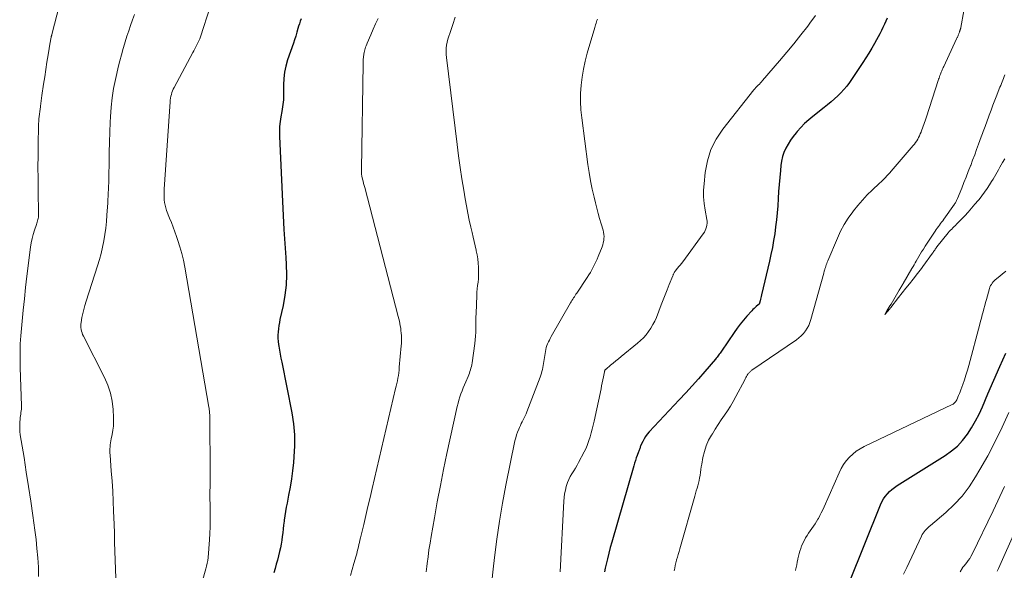
# Model space of a CAD drawing. Units: feet. Extents: x 1935000 to 1940022, y 545000 to 550000.
# Drawn here: x 1936323 to 1936512, y 545580 to 545686 of the extents above; entities that cross this region are included whole.
import ezdxf

# ---------------------------------------------------------------- set-up
doc = ezdxf.new("R2010")
doc.units = ezdxf.units.FT
doc.header["$LTSCALE"] = 100
doc.header["$MEASUREMENT"] = 0
doc.layers.add('CONTOUR INDEX', color=32, linetype='Continuous', lineweight=25)
doc.layers.add('CONTOUR INTERMEDIATE', color=40, linetype='Continuous', lineweight=15)

msp = doc.modelspace()

# ---------------------------------------------------------------- linework, layer by layer
at = {"layer": 'CONTOUR INDEX', "flags": 128}
for points, elevation in [([(1936377.33, 545685.74), (1936377.15, 545685.27), (1936377, 545684.8), (1936376.86, 545684.33), (1936376.73, 545683.86), (1936376.53, 545683.14), (1936376.31, 545682.43), (1936376.09, 545681.73), (1936375.85, 545681.03), (1936374.74, 545677.84), (1936374.4, 545676.67), (1936374.14, 545675.49), (1936374.01, 545674.28), (1936373.95, 545673.07), (1936373.97, 545671.51), (1936373.97, 545671.06), (1936373.95, 545670.62), (1936373.92, 545670.17), (1936373.87, 545669.73), (1936373.82, 545669.28), (1936373.76, 545668.84), (1936373.68, 545668.4), (1936373.61, 545667.96), (1936373.42, 545666.95), (1936373.28, 545666.01), (1936373.18, 545665.06), (1936373.15, 545664.11), (1936373.16, 545663.15), (1936373.76, 545650.66), (1936373.9, 545647.98), (1936374.04, 545645.3), (1936374.2, 545642.62), (1936374.37, 545639.95), (1936374.46, 545638.55), (1936374.5, 545636.58), (1936374.44, 545634.62), (1936374.2, 545632.67), (1936373.86, 545630.73), (1936373.27, 545628.05), (1936373.15, 545627.45), (1936373.05, 545626.85), (1936372.97, 545626.25), (1936372.9, 545625.65), (1936372.87, 545625.04), (1936372.87, 545624.43), (1936372.92, 545623.83), (1936372.99, 545623.23), (1936373.05, 545622.89), (1936373.18, 545622.11), (1936373.32, 545621.34), (1936373.46, 545620.57), (1936373.61, 545619.81), (1936375.53, 545610.11), (1936375.85, 545608), (1936376.05, 545605.9), (1936376.07, 545603.78), (1936375.96, 545601.65), (1936375.86, 545600.56), (1936375.69, 545598.98), (1936375.48, 545597.41), (1936375.22, 545595.84), (1936374.92, 545594.28), (1936374.62, 545592.8), (1936374.46, 545591.98), (1936374.31, 545591.15), (1936374.19, 545590.33), (1936374.08, 545589.49), (1936374.05, 545589.29), (1936373.97, 545588.56), (1936373.88, 545587.83), (1936373.8, 545587.1), (1936373.72, 545586.36), (1936373.62, 545585.64), (1936373.5, 545584.91), (1936373.36, 545584.19), (1936373.19, 545583.47), (1936372.78, 545581.85), (1936372.56, 545581.03), (1936372.33, 545580.21), (1936372.08, 545579.4)], 940), ([(1936489.87, 545685.87), (1936489.63, 545685.3), (1936489.38, 545684.73), (1936489.12, 545684.18), (1936489.07, 545684.07), (1936488.77, 545683.46), (1936488.46, 545682.86), (1936488.14, 545682.27), (1936487.82, 545681.67), (1936487.44, 545680.99), (1936486.9, 545680.07), (1936486.36, 545679.16), (1936485.79, 545678.26), (1936485.2, 545677.37), (1936482.62, 545673.52), (1936482.12, 545672.83), (1936481.58, 545672.16), (1936481, 545671.53), (1936480.39, 545670.93), (1936479.75, 545670.35), (1936479.1, 545669.79), (1936478.43, 545669.24), (1936477.76, 545668.7), (1936475.6, 545667.01), (1936474.8, 545666.33), (1936474.02, 545665.63), (1936473.29, 545664.88), (1936472.58, 545664.09), (1936472.37, 545663.84), (1936471.82, 545663.15), (1936471.31, 545662.43), (1936470.84, 545661.68), (1936470.41, 545660.9), (1936470.06, 545660.1), (1936469.77, 545659.28), (1936469.57, 545658.42), (1936469.44, 545657.56), (1936469.36, 545656.62), (1936469.24, 545655.27), (1936469.13, 545653.92), (1936469.03, 545652.57), (1936468.94, 545651.22), (1936468.85, 545649.85), (1936468.75, 545648.5), (1936468.62, 545647.16), (1936468.46, 545645.82), (1936468.28, 545644.49), (1936468.06, 545643.16), (1936467.83, 545641.83), (1936467.56, 545640.51), (1936467.27, 545639.19), (1936465.77, 545632.74), (1936465.7, 545632.46), (1936465.63, 545632.18), (1936465.56, 545631.9), (1936465.48, 545631.62), (1936465.35, 545631.17), (1936465.33, 545631.12), (1936465.31, 545631.07), (1936465.28, 545631.02), (1936465.25, 545630.98), (1936465.22, 545630.93), (1936465.18, 545630.89), (1936465.14, 545630.85), (1936465.1, 545630.81), (1936464.74, 545630.51), (1936464.52, 545630.33), (1936464.31, 545630.13), (1936464.1, 545629.93), (1936463.9, 545629.71), (1936462.95, 545628.66), (1936462.29, 545627.9), (1936461.66, 545627.13), (1936461.06, 545626.33), (1936460.48, 545625.52), (1936458.05, 545621.97), (1936457.91, 545621.77), (1936457.78, 545621.57), (1936457.64, 545621.37), (1936457.5, 545621.17), (1936457.36, 545620.98), (1936457.22, 545620.79), (1936457.06, 545620.6), (1936456.91, 545620.41), (1936454.83, 545618.03), (1936453.63, 545616.66), (1936452.42, 545615.3), (1936451.19, 545613.95), (1936449.95, 545612.62), (1936444.16, 545606.46), (1936443.8, 545606.03), (1936443.47, 545605.58), (1936443.18, 545605.1), (1936442.93, 545604.6), (1936442.6, 545603.87), (1936442.53, 545603.71), (1936442.47, 545603.56), (1936442.42, 545603.4), (1936442.36, 545603.24), (1936442.31, 545603.08), (1936442.25, 545602.93), (1936442.2, 545602.77), (1936442.14, 545602.61), (1936441.89, 545601.94), (1936441.7, 545601.44), (1936441.53, 545600.95), (1936441.37, 545600.45), (1936441.22, 545599.94), (1936436.99, 545585.28), (1936436.69, 545584.23), (1936436.41, 545583.17), (1936436.15, 545582.11), (1936435.9, 545581.05), (1936435.74, 545580.3), (1936435.58, 545579.6)], 920), ([(1936482.6, 545577.45), (1936488.61, 545592.48), (1936488.87, 545593.04), (1936489.17, 545593.57), (1936489.52, 545594.07), (1936489.91, 545594.55), (1936490.35, 545594.99), (1936490.8, 545595.4), (1936491.29, 545595.78), (1936491.8, 545596.13), (1936501.03, 545601.92), (1936502.23, 545602.79), (1936503.36, 545603.74), (1936504.36, 545604.82), (1936505.28, 545605.99), (1936506.09, 545607.25), (1936506.85, 545608.54), (1936507.53, 545609.87), (1936508.16, 545611.23), (1936509.23, 545613.73), (1936510.36, 545616.35), (1936511.5, 545618.97), (1936512.66, 545621.59)], 920)]:
    msp.add_lwpolyline(points, dxfattribs=dict(at, elevation=elevation))
at = {"layer": 'CONTOUR INTERMEDIATE', "flags": 128}
for points, elevation in [([(1936505.77, 545693.71), (1936504.01, 545684.07), (1936503.99, 545683.97), (1936503.97, 545683.87), (1936503.94, 545683.77), (1936503.92, 545683.67), (1936503.89, 545683.57), (1936503.86, 545683.48), (1936503.83, 545683.38), (1936503.79, 545683.28), (1936503.78, 545683.26), (1936503.74, 545683.15), (1936503.7, 545683.04), (1936503.66, 545682.94), (1936503.62, 545682.83), (1936503.57, 545682.7), (1936503.53, 545682.59), (1936503.48, 545682.47), (1936503.43, 545682.36), (1936503.38, 545682.24), (1936503.33, 545682.12), (1936503.27, 545682), (1936503.22, 545681.89), (1936500.73, 545676.6), (1936500.63, 545676.39), (1936500.54, 545676.17), (1936500.44, 545675.96), (1936500.35, 545675.74), (1936500.26, 545675.52), (1936500.17, 545675.3), (1936500.09, 545675.08), (1936500.01, 545674.86), (1936500, 545674.83), (1936499.91, 545674.59), (1936499.83, 545674.35), (1936499.75, 545674.12), (1936499.68, 545673.88), (1936497.41, 545666.89), (1936497.29, 545666.53), (1936497.17, 545666.18), (1936497.05, 545665.82), (1936496.92, 545665.47), (1936496.8, 545665.12), (1936496.67, 545664.76), (1936496.54, 545664.41), (1936496.41, 545664.06), (1936496.38, 545664), (1936496.24, 545663.65), (1936496.09, 545663.3), (1936495.92, 545662.96), (1936495.74, 545662.63), (1936495.54, 545662.3), (1936495.33, 545661.99), (1936495.11, 545661.69), (1936494.87, 545661.39), (1936490.64, 545656.49), (1936490.37, 545656.19), (1936490.1, 545655.89), (1936489.83, 545655.59), (1936489.55, 545655.3), (1936489.27, 545655.01), (1936488.98, 545654.73), (1936488.69, 545654.45), (1936488.4, 545654.17), (1936487.01, 545652.87), (1936486.05, 545651.93), (1936485.12, 545650.95), (1936484.24, 545649.93), (1936483.39, 545648.88), (1936483.25, 545648.69), (1936482.4, 545647.5), (1936481.62, 545646.27), (1936480.93, 545644.98), (1936480.31, 545643.65), (1936478.46, 545639.27), (1936478.36, 545639.02), (1936478.27, 545638.77), (1936478.17, 545638.51), (1936478.09, 545638.26), (1936478.01, 545638.03), (1936477.97, 545637.89), (1936477.93, 545637.75), (1936477.88, 545637.61), (1936477.84, 545637.46), (1936477.8, 545637.32), (1936477.76, 545637.18), (1936477.72, 545637.04), (1936477.68, 545636.89), (1936475.23, 545628.01), (1936475.03, 545627.44), (1936474.8, 545626.88), (1936474.51, 545626.34), (1936474.18, 545625.83), (1936473.79, 545625.35), (1936473.38, 545624.91), (1936472.92, 545624.51), (1936472.44, 545624.14), (1936463.89, 545618.29), (1936463.78, 545618.21), (1936463.67, 545618.13), (1936463.57, 545618.04), (1936463.47, 545617.94), (1936463.37, 545617.84), (1936463.28, 545617.74), (1936463.2, 545617.63), (1936463.13, 545617.51), (1936463.01, 545617.31), (1936462.88, 545617.09), (1936462.75, 545616.87), (1936462.63, 545616.65), (1936462.51, 545616.42), (1936460.83, 545613.23), (1936460.32, 545612.3), (1936459.79, 545611.39), (1936459.22, 545610.5), (1936458.63, 545609.63), (1936458.02, 545608.76), (1936457.43, 545607.88), (1936456.86, 545606.99), (1936456.3, 545606.09), (1936456.15, 545605.85), (1936455.59, 545604.83), (1936455.12, 545603.77), (1936454.77, 545602.66), (1936454.5, 545601.53), (1936454.27, 545600.25), (1936454.18, 545599.73), (1936454.1, 545599.2), (1936454.02, 545598.68), (1936453.94, 545598.15), (1936453.94, 545598.11), (1936453.86, 545597.61), (1936453.76, 545597.1), (1936453.64, 545596.6), (1936453.51, 545596.11), (1936453.37, 545595.62), (1936453.22, 545595.12), (1936453.08, 545594.63), (1936452.94, 545594.13), (1936450.05, 545584), (1936449.9, 545583.47), (1936449.75, 545582.94), (1936449.59, 545582.41), (1936449.44, 545581.87), (1936449.43, 545581.85), (1936449.29, 545581.33), (1936449.17, 545580.81), (1936449.07, 545580.28), (1936448.98, 545579.75)], 916), ([(1936330.96, 545688.44), (1936329.47, 545682.75), (1936329.45, 545682.68), (1936329.43, 545682.6), (1936329.41, 545682.53), (1936329.39, 545682.46), (1936329.37, 545682.39), (1936329.35, 545682.31), (1936329.34, 545682.24), (1936329.32, 545682.16), (1936329.28, 545681.97), (1936329.24, 545681.8), (1936329.21, 545681.63), (1936329.18, 545681.46), (1936329.15, 545681.28), (1936328.75, 545678.82), (1936328.53, 545677.42), (1936328.31, 545676.01), (1936328.1, 545674.6), (1936327.89, 545673.2), (1936327.57, 545671.02), (1936327.5, 545670.5), (1936327.42, 545669.98), (1936327.35, 545669.47), (1936327.27, 545668.95), (1936327.26, 545668.84), (1936327.19, 545668.38), (1936327.13, 545667.92), (1936327.08, 545667.46), (1936327.03, 545666.99), (1936326.98, 545666.53), (1936326.95, 545666.06), (1936326.93, 545665.6), (1936326.91, 545665.13), (1936326.84, 545661.68), (1936326.81, 545659.49), (1936326.8, 545657.29), (1936326.81, 545655.1), (1936326.83, 545652.91), (1936326.91, 545648.16), (1936326.9, 545647.91), (1936326.88, 545647.67), (1936326.84, 545647.43), (1936326.79, 545647.19), (1936326.73, 545646.95), (1936326.66, 545646.71), (1936326.58, 545646.48), (1936326.5, 545646.24), (1936326.12, 545645.14), (1936325.87, 545644.35), (1936325.66, 545643.55), (1936325.49, 545642.73), (1936325.37, 545641.91), (1936324.68, 545636.31), (1936324.43, 545634.15), (1936324.19, 545632), (1936323.97, 545629.84), (1936323.76, 545627.68), (1936323.51, 545624.86), (1936323.45, 545624.11), (1936323.4, 545623.35), (1936323.38, 545622.59), (1936323.36, 545621.84), (1936323.36, 545621.08), (1936323.37, 545620.32), (1936323.38, 545619.56), (1936323.4, 545618.81), (1936323.63, 545611.42), (1936323.63, 545611.1), (1936323.61, 545610.79), (1936323.58, 545610.47), (1936323.53, 545610.16), (1936323.48, 545609.85), (1936323.43, 545609.54), (1936323.4, 545609.22), (1936323.37, 545608.91), (1936323.32, 545608.32), (1936323.29, 545607.71), (1936323.29, 545607.1), (1936323.33, 545606.5), (1936323.41, 545605.89), (1936324.12, 545601.54), (1936324.56, 545598.75), (1936324.99, 545595.96), (1936325.4, 545593.18), (1936325.8, 545590.38), (1936326.19, 545587.58), (1936326.42, 545585.81), (1936326.61, 545584.04), (1936326.76, 545582.27), (1936326.88, 545580.49), (1936326.92, 545578.71)], 952), ([(1936359.89, 545688.02), (1936358, 545682.28), (1936357.85, 545681.88), (1936357.7, 545681.49), (1936357.52, 545681.11), (1936357.32, 545680.73), (1936357.12, 545680.36), (1936356.92, 545679.98), (1936356.72, 545679.61), (1936356.51, 545679.24), (1936352.95, 545672.58), (1936352.79, 545672.25), (1936352.64, 545671.92), (1936352.52, 545671.57), (1936352.41, 545671.23), (1936352.33, 545670.87), (1936352.26, 545670.51), (1936352.21, 545670.15), (1936352.17, 545669.79), (1936351.05, 545653.04), (1936351.03, 545652.52), (1936351.02, 545652.01), (1936351.03, 545651.49), (1936351.06, 545650.97), (1936351.12, 545650.46), (1936351.21, 545649.95), (1936351.35, 545649.46), (1936351.51, 545648.97), (1936352.08, 545647.5), (1936352.41, 545646.61), (1936352.74, 545645.72), (1936353.07, 545644.83), (1936353.39, 545643.94), (1936353.65, 545643.21), (1936354.07, 545641.95), (1936354.44, 545640.67), (1936354.74, 545639.38), (1936355, 545638.08), (1936359.62, 545611.21), (1936359.65, 545611.03), (1936359.67, 545610.85), (1936359.7, 545610.67), (1936359.72, 545610.49), (1936359.72, 545610.45), (1936359.74, 545610.29), (1936359.75, 545610.13), (1936359.76, 545609.97), (1936359.77, 545609.81), (1936359.78, 545609.64), (1936359.78, 545609.48), (1936359.79, 545609.32), (1936359.79, 545609.16), (1936359.85, 545598.52), (1936359.85, 545597.85), (1936359.85, 545597.18), (1936359.85, 545596.5), (1936359.84, 545595.83), (1936359.83, 545595.13), (1936359.83, 545594.81), (1936359.83, 545594.49), (1936359.83, 545594.17), (1936359.83, 545593.85), (1936359.83, 545593.53), (1936359.83, 545593.2), (1936359.84, 545592.88), (1936359.84, 545592.56), (1936359.87, 545590.71), (1936359.87, 545589.46), (1936359.85, 545588.21), (1936359.8, 545586.96), (1936359.72, 545585.71), (1936359.46, 545582.33), (1936359.4, 545581.78), (1936359.31, 545581.22), (1936359.19, 545580.68), (1936359.05, 545580.14), (1936358.3, 545577.65)], 944), ([(1936345.32, 545686.57), (1936344.94, 545685.53), (1936344.58, 545684.48), (1936344.23, 545683.43), (1936343.89, 545682.38), (1936343.56, 545681.32), (1936343.24, 545680.26), (1936343.17, 545680.02), (1936342.83, 545678.83), (1936342.51, 545677.64), (1936342.21, 545676.45), (1936341.93, 545675.25), (1936341.68, 545674.11), (1936341.33, 545672.33), (1936341.04, 545670.55), (1936340.84, 545668.75), (1936340.71, 545666.94), (1936340.66, 545665.9), (1936340.58, 545663.97), (1936340.51, 545662.03), (1936340.47, 545660.09), (1936340.44, 545658.16), (1936340.41, 545655.58), (1936340.4, 545654.93), (1936340.39, 545654.28), (1936340.37, 545653.63), (1936340.34, 545652.98), (1936340.3, 545652.33), (1936340.27, 545651.68), (1936340.23, 545651.04), (1936340.19, 545650.39), (1936340.05, 545648.04), (1936339.96, 545646.8), (1936339.83, 545645.57), (1936339.66, 545644.34), (1936339.46, 545643.12), (1936339.21, 545641.91), (1936338.93, 545640.7), (1936338.61, 545639.51), (1936338.25, 545638.33), (1936336.04, 545631.51), (1936335.81, 545630.74), (1936335.59, 545629.96), (1936335.41, 545629.17), (1936335.24, 545628.38), (1936335.07, 545627.47), (1936335.03, 545627.13), (1936335.01, 545626.8), (1936335.03, 545626.46), (1936335.08, 545626.12), (1936335.16, 545625.79), (1936335.26, 545625.46), (1936335.38, 545625.14), (1936335.52, 545624.83), (1936339.57, 545616.88), (1936340.2, 545615.41), (1936340.71, 545613.91), (1936341.03, 545612.36), (1936341.22, 545610.77), (1936341.31, 545609.18), (1936341.32, 545608.37), (1936341.29, 545607.56), (1936341.19, 545606.75), (1936341.04, 545605.95), (1936340.86, 545605.13), (1936340.78, 545604.74), (1936340.71, 545604.36), (1936340.66, 545603.97), (1936340.63, 545603.58), (1936340.61, 545603.19), (1936340.6, 545602.8), (1936340.61, 545602.4), (1936340.63, 545602.01), (1936340.88, 545598.95), (1936341.02, 545597.02), (1936341.15, 545595.1), (1936341.25, 545593.17), (1936341.33, 545591.25), (1936341.41, 545588.72), (1936341.47, 545587), (1936341.52, 545585.28), (1936341.57, 545583.56), (1936341.62, 545581.84), (1936341.67, 545580.11), (1936341.75, 545578.4)], 948), ([(1936392.1, 545685.8), (1936391.63, 545684.76), (1936391.17, 545683.72), (1936390.71, 545682.68), (1936390.02, 545681.09), (1936389.92, 545680.84), (1936389.81, 545680.58), (1936389.72, 545680.32), (1936389.63, 545680.05), (1936389.55, 545679.79), (1936389.48, 545679.52), (1936389.42, 545679.25), (1936389.38, 545678.98), (1936389.3, 545678.38), (1936389.29, 545678.22), (1936389.27, 545678.07), (1936389.27, 545677.91), (1936389.26, 545677.75), (1936389.26, 545677.59), (1936389.26, 545677.44), (1936389.26, 545677.28), (1936389.26, 545677.12), (1936388.95, 545656.89), (1936388.95, 545656.78), (1936388.94, 545656.67), (1936388.94, 545656.56), (1936388.93, 545656.44), (1936388.92, 545656.33), (1936388.92, 545656.22), (1936388.92, 545656.11), (1936388.92, 545656), (1936388.93, 545655.89), (1936388.94, 545655.77), (1936388.96, 545655.66), (1936388.98, 545655.55), (1936389.13, 545654.96), (1936389.24, 545654.55), (1936389.34, 545654.14), (1936389.44, 545653.73), (1936389.55, 545653.33), (1936395.98, 545628.59), (1936396.09, 545628.15), (1936396.2, 545627.7), (1936396.29, 545627.25), (1936396.38, 545626.79), (1936396.45, 545626.34), (1936396.51, 545625.88), (1936396.55, 545625.42), (1936396.58, 545624.96), (1936396.59, 545624.9), (1936396.6, 545624.41), (1936396.6, 545623.92), (1936396.58, 545623.43), (1936396.55, 545622.94), (1936396.19, 545618.84), (1936396.14, 545618.32), (1936396.07, 545617.81), (1936396, 545617.29), (1936395.91, 545616.78), (1936395.81, 545616.27), (1936395.7, 545615.76), (1936395.59, 545615.25), (1936395.48, 545614.75), (1936390.98, 545595.6), (1936390.57, 545593.88), (1936390.17, 545592.15), (1936389.76, 545590.43), (1936389.35, 545588.7), (1936388.74, 545586.13), (1936388.63, 545585.69), (1936388.53, 545585.25), (1936388.43, 545584.81), (1936388.33, 545584.37), (1936388.22, 545583.94), (1936388.11, 545583.5), (1936388, 545583.06), (1936387.88, 545582.63), (1936387.48, 545581.18), (1936387.15, 545580.02), (1936386.8, 545578.87)], 936), ([(1936406.92, 545686.03), (1936406.46, 545684.62), (1936405.86, 545682.94), (1936405.68, 545682.38), (1936405.52, 545681.81), (1936405.39, 545681.24), (1936405.28, 545680.66), (1936405.21, 545680.08), (1936405.17, 545679.49), (1936405.18, 545678.91), (1936405.23, 545678.32), (1936407.27, 545661.61), (1936407.55, 545659.41), (1936407.86, 545657.21), (1936408.19, 545655.01), (1936408.55, 545652.82), (1936408.83, 545651.18), (1936409.07, 545649.81), (1936409.33, 545648.44), (1936409.62, 545647.08), (1936409.91, 545645.72), (1936410.15, 545644.69), (1936410.34, 545643.85), (1936410.54, 545643.01), (1936410.73, 545642.17), (1936410.92, 545641.33), (1936410.95, 545641.21), (1936411.11, 545640.43), (1936411.24, 545639.64), (1936411.33, 545638.85), (1936411.39, 545638.06), (1936411.41, 545637.74), (1936411.42, 545637.11), (1936411.41, 545636.47), (1936411.37, 545635.83), (1936411.3, 545635.2), (1936411.21, 545634.56), (1936411.15, 545633.93), (1936411.1, 545633.29), (1936411.06, 545632.65), (1936410.93, 545629.17), (1936410.9, 545628.45), (1936410.88, 545627.73), (1936410.87, 545627.01), (1936410.87, 545626.29), (1936410.86, 545625.57), (1936410.82, 545624.85), (1936410.76, 545624.13), (1936410.67, 545623.42), (1936410.15, 545619.69), (1936410.1, 545619.35), (1936410.03, 545619.02), (1936409.95, 545618.68), (1936409.86, 545618.35), (1936409.76, 545618.02), (1936409.64, 545617.7), (1936409.52, 545617.37), (1936409.39, 545617.06), (1936408.94, 545616.05), (1936408.7, 545615.48), (1936408.46, 545614.9), (1936408.23, 545614.32), (1936408.02, 545613.74), (1936407.82, 545613.15), (1936407.63, 545612.55), (1936407.47, 545611.95), (1936407.33, 545611.34), (1936405.34, 545602.27), (1936404.69, 545599.21), (1936404.07, 545596.13), (1936403.48, 545593.05), (1936402.93, 545589.97), (1936402.3, 545586.4), (1936402.09, 545585.1), (1936401.88, 545583.79), (1936401.7, 545582.47), (1936401.52, 545581.16), (1936401.46, 545580.62), (1936401.33, 545579.57)], 932), ([(1936434.22, 545685.65), (1936434.13, 545685.39), (1936434.05, 545685.13), (1936433.97, 545684.87), (1936433.89, 545684.61), (1936433.82, 545684.34), (1936433.74, 545684.08), (1936432.28, 545679.14), (1936431.88, 545677.62), (1936431.53, 545676.09), (1936431.28, 545674.54), (1936431.09, 545672.98), (1936431, 545671.41), (1936430.98, 545669.85), (1936431.06, 545668.28), (1936431.22, 545666.72), (1936432.41, 545657.8), (1936432.65, 545656.21), (1936432.92, 545654.63), (1936433.24, 545653.06), (1936433.6, 545651.5), (1936433.86, 545650.41), (1936434.11, 545649.39), (1936434.38, 545648.38), (1936434.66, 545647.38), (1936434.96, 545646.37), (1936435.33, 545645.15), (1936435.42, 545644.76), (1936435.49, 545644.36), (1936435.5, 545643.96), (1936435.49, 545643.56), (1936435.44, 545643.16), (1936435.36, 545642.76), (1936435.25, 545642.37), (1936435.12, 545641.99), (1936434.37, 545640.11), (1936434.16, 545639.59), (1936433.93, 545639.07), (1936433.69, 545638.56), (1936433.44, 545638.05), (1936433.18, 545637.56), (1936432.9, 545637.07), (1936432.6, 545636.59), (1936432.29, 545636.11), (1936430.26, 545633.09), (1936430.1, 545632.86), (1936429.95, 545632.63), (1936429.8, 545632.39), (1936429.65, 545632.15), (1936429.5, 545631.91), (1936429.35, 545631.68), (1936429.21, 545631.43), (1936429.07, 545631.19), (1936425.36, 545624.74), (1936425.18, 545624.4), (1936425, 545624.07), (1936424.83, 545623.72), (1936424.67, 545623.37), (1936424.53, 545623.02), (1936424.41, 545622.66), (1936424.32, 545622.29), (1936424.24, 545621.91), (1936423.93, 545619.97), (1936423.87, 545619.59), (1936423.8, 545619.21), (1936423.73, 545618.83), (1936423.66, 545618.45), (1936423.58, 545618.07), (1936423.48, 545617.7), (1936423.37, 545617.33), (1936423.24, 545616.97), (1936420.68, 545610.31), (1936420.52, 545609.92), (1936420.36, 545609.54), (1936420.18, 545609.16), (1936419.99, 545608.79), (1936419.8, 545608.41), (1936419.62, 545608.04), (1936419.44, 545607.66), (1936419.26, 545607.28), (1936419.12, 545606.97), (1936418.9, 545606.42), (1936418.7, 545605.87), (1936418.54, 545605.31), (1936418.4, 545604.73), (1936416.65, 545596.23), (1936416, 545592.78), (1936415.41, 545589.32), (1936414.91, 545585.85), (1936414.49, 545582.36), (1936414.24, 545580.08), (1936413.98, 545577.73)], 928), ([(1936476.13, 545686.34), (1936475.04, 545684.89), (1936474.63, 545684.35), (1936473.3, 545682.65), (1936471.96, 545680.96), (1936470.59, 545679.31), (1936469.2, 545677.66), (1936465.95, 545673.9), (1936465.75, 545673.67), (1936465.54, 545673.44), (1936465.33, 545673.22), (1936465.11, 545673), (1936464.89, 545672.78), (1936464.68, 545672.55), (1936464.48, 545672.32), (1936464.28, 545672.08), (1936458.3, 545664.56), (1936457.03, 545662.64), (1936456, 545660.63), (1936455.34, 545658.47), (1936454.92, 545656.21), (1936454.71, 545654.09), (1936454.63, 545652.82), (1936454.63, 545651.55), (1936454.74, 545650.28), (1936454.92, 545649.02), (1936455.25, 545647.23), (1936455.29, 545646.87), (1936455.3, 545646.51), (1936455.26, 545646.14), (1936455.2, 545645.78), (1936455.08, 545645.43), (1936454.94, 545645.1), (1936454.77, 545644.78), (1936454.57, 545644.47), (1936450.61, 545639.12), (1936450.37, 545638.8), (1936450.13, 545638.48), (1936449.88, 545638.17), (1936449.63, 545637.85), (1936449.19, 545637.31), (1936449.16, 545637.27), (1936449.13, 545637.23), (1936449.09, 545637.19), (1936449.06, 545637.15), (1936449.03, 545637.1), (1936449.01, 545637.06), (1936448.98, 545637.02), (1936448.95, 545636.97), (1936448.9, 545636.85), (1936448.84, 545636.75), (1936448.79, 545636.64), (1936448.75, 545636.54), (1936448.7, 545636.43), (1936448.02, 545634.71), (1936447.64, 545633.74), (1936447.25, 545632.77), (1936446.87, 545631.8), (1936446.49, 545630.83), (1936445.55, 545628.43), (1936445.23, 545627.72), (1936444.89, 545627.03), (1936444.49, 545626.36), (1936444.05, 545625.71), (1936443.57, 545625.1), (1936443.06, 545624.52), (1936442.51, 545623.98), (1936441.92, 545623.46), (1936438.78, 545620.9), (1936438.28, 545620.48), (1936437.77, 545620.07), (1936437.27, 545619.66), (1936436.76, 545619.24), (1936435.88, 545618.51), (1936435.82, 545618.46), (1936435.76, 545618.4), (1936435.72, 545618.34), (1936435.68, 545618.27), (1936435.64, 545618.2), (1936435.61, 545618.13), (1936435.59, 545618.05), (1936435.57, 545617.97), (1936435.38, 545616.99), (1936435.27, 545616.43), (1936435.16, 545615.86), (1936435.04, 545615.3), (1936434.92, 545614.73), (1936433.58, 545608.5), (1936433.41, 545607.75), (1936433.23, 545607), (1936433.04, 545606.25), (1936432.84, 545605.51), (1936432.61, 545604.77), (1936432.35, 545604.05), (1936432.05, 545603.34), (1936431.71, 545602.65), (1936430.63, 545600.6), (1936430.33, 545600.04), (1936430.02, 545599.49), (1936429.69, 545598.95), (1936429.35, 545598.41), (1936429.02, 545597.87), (1936428.74, 545597.31), (1936428.5, 545596.73), (1936428.3, 545596.13), (1936428.25, 545595.97), (1936428.08, 545595.27), (1936427.94, 545594.57), (1936427.84, 545593.86), (1936427.78, 545593.15), (1936427.07, 545579.62)], 924), ([(1936512.47, 545674.98), (1936512.34, 545674.64), (1936512.21, 545674.31), (1936512.07, 545673.97), (1936511.94, 545673.63), (1936511.8, 545673.29), (1936511.67, 545672.95), (1936511.53, 545672.62), (1936511.4, 545672.28), (1936510.92, 545671.05), (1936510.55, 545670.09), (1936510.18, 545669.14), (1936509.82, 545668.18), (1936509.47, 545667.22), (1936508.93, 545665.77), (1936508.81, 545665.43), (1936508.68, 545665.09), (1936508.56, 545664.75), (1936508.44, 545664.42), (1936508.32, 545664.08), (1936508.19, 545663.74), (1936508.07, 545663.4), (1936507.95, 545663.06), (1936507.44, 545661.69), (1936507.06, 545660.67), (1936506.68, 545659.64), (1936506.29, 545658.62), (1936505.91, 545657.6), (1936505.87, 545657.5), (1936505.46, 545656.43), (1936505.04, 545655.37), (1936504.62, 545654.3), (1936504.2, 545653.24), (1936503.39, 545651.26), (1936503.33, 545651.11), (1936503.27, 545650.97), (1936503.2, 545650.83), (1936503.13, 545650.69), (1936503.05, 545650.56), (1936502.97, 545650.42), (1936502.89, 545650.29), (1936502.8, 545650.17), (1936500.74, 545647.27), (1936500.54, 545646.99), (1936500.33, 545646.7), (1936500.12, 545646.42), (1936499.91, 545646.14), (1936499.7, 545645.86), (1936499.5, 545645.57), (1936499.29, 545645.29), (1936499.1, 545645), (1936497.92, 545643.24), (1936497.55, 545642.68), (1936497.19, 545642.12), (1936496.84, 545641.55), (1936496.49, 545640.98), (1936495.46, 545639.22), (1936495.25, 545638.87), (1936495.04, 545638.52), (1936494.84, 545638.17), (1936494.63, 545637.82), (1936492.95, 545634.94), (1936492.86, 545634.78), (1936492.77, 545634.62), (1936492.67, 545634.46), (1936492.58, 545634.31), (1936492.49, 545634.15), (1936492.4, 545633.99), (1936492.31, 545633.84), (1936492.21, 545633.68), (1936490.61, 545630.99), (1936490.41, 545630.66), (1936490.21, 545630.32), (1936490.01, 545629.99), (1936489.81, 545629.66), (1936489.41, 545628.99), (1936490.39, 545630.09), (1936490.41, 545630.11), (1936490.42, 545630.13), (1936490.43, 545630.15), (1936490.45, 545630.16), (1936490.5, 545630.24), (1936490.52, 545630.26), (1936490.53, 545630.27), (1936490.55, 545630.29), (1936490.56, 545630.31), (1936492.06, 545632.24), (1936492.75, 545633.13), (1936493.44, 545634.01), (1936494.14, 545634.88), (1936494.84, 545635.76), (1936495.73, 545636.88), (1936495.98, 545637.19), (1936496.23, 545637.52), (1936496.47, 545637.84), (1936496.71, 545638.17), (1936498.59, 545640.76), (1936498.69, 545640.91), (1936498.8, 545641.06), (1936498.9, 545641.21), (1936499, 545641.36), (1936499.09, 545641.51), (1936499.2, 545641.65), (1936499.3, 545641.8), (1936499.41, 545641.94), (1936501.6, 545644.64), (1936501.81, 545644.9), (1936502.03, 545645.15), (1936502.27, 545645.39), (1936502.5, 545645.62), (1936502.75, 545645.86), (1936502.99, 545646.09), (1936503.22, 545646.33), (1936503.46, 545646.57), (1936504.76, 545647.92), (1936505.43, 545648.64), (1936506.1, 545649.38), (1936506.74, 545650.13), (1936507.37, 545650.89), (1936507.51, 545651.07), (1936508.05, 545651.76), (1936508.57, 545652.46), (1936509.07, 545653.18), (1936509.55, 545653.9), (1936509.93, 545654.49), (1936510.21, 545654.93), (1936510.48, 545655.38), (1936510.74, 545655.84), (1936510.99, 545656.31), (1936511.23, 545656.77), (1936511.49, 545657.23), (1936511.75, 545657.69), (1936512.02, 545658.14), (1936512.47, 545658.88)], 912), ([(1936472.28, 545579.87), (1936472.28, 545579.89), (1936472.39, 545580.42), (1936472.5, 545580.95), (1936472.61, 545581.47), (1936472.73, 545582), (1936472.74, 545582.08), (1936472.86, 545582.58), (1936472.98, 545583.08), (1936473.12, 545583.58), (1936473.28, 545584.07), (1936473.45, 545584.56), (1936473.65, 545585.03), (1936473.87, 545585.5), (1936474.12, 545585.95), (1936474.2, 545586.09), (1936474.49, 545586.56), (1936474.78, 545587.01), (1936475.09, 545587.46), (1936475.41, 545587.9), (1936475.72, 545588.34), (1936476.03, 545588.79), (1936476.31, 545589.25), (1936476.59, 545589.71), (1936476.66, 545589.84), (1936476.95, 545590.38), (1936477.23, 545590.93), (1936477.49, 545591.48), (1936477.75, 545592.04), (1936480.64, 545598.61), (1936481.04, 545599.41), (1936481.49, 545600.18), (1936482.02, 545600.89), (1936482.61, 545601.57), (1936483.26, 545602.18), (1936483.95, 545602.74), (1936484.7, 545603.22), (1936485.48, 545603.65), (1936502.38, 545611.7), (1936502.54, 545611.78), (1936502.68, 545611.89), (1936502.82, 545612.01), (1936502.94, 545612.14), (1936503.04, 545612.29), (1936503.14, 545612.44), (1936503.23, 545612.6), (1936503.31, 545612.76), (1936503.45, 545613.11), (1936503.6, 545613.45), (1936503.74, 545613.8), (1936503.87, 545614.15), (1936504, 545614.5), (1936504.4, 545615.57), (1936504.71, 545616.47), (1936505.01, 545617.36), (1936505.29, 545618.27), (1936505.54, 545619.18), (1936507.66, 545627.11), (1936507.82, 545627.71), (1936507.98, 545628.3), (1936508.14, 545628.9), (1936508.3, 545629.5), (1936508.46, 545630.09), (1936508.62, 545630.69), (1936508.78, 545631.28), (1936508.94, 545631.88), (1936509.52, 545633.98), (1936509.61, 545634.25), (1936509.73, 545634.52), (1936509.88, 545634.77), (1936510.04, 545635.01), (1936510.23, 545635.23), (1936510.43, 545635.45), (1936510.64, 545635.65), (1936510.86, 545635.85), (1936512.64, 545637.32)], 916), ([(1936492.98, 545579.15), (1936493.63, 545580.41), (1936496.44, 545586.42), (1936496.59, 545586.73), (1936496.77, 545587.02), (1936496.97, 545587.29), (1936497.19, 545587.55), (1936497.42, 545587.8), (1936497.66, 545588.04), (1936497.91, 545588.27), (1936498.17, 545588.5), (1936501.11, 545590.98), (1936502.74, 545592.51), (1936504.27, 545594.14), (1936505.62, 545595.92), (1936506.86, 545597.8), (1936507.68, 545599.2), (1936509.19, 545601.88), (1936510.63, 545604.6), (1936511.96, 545607.36), (1936513.22, 545610.17)], 924), ([(1936503.88, 545579.61), (1936504.32, 545580.35), (1936504.35, 545580.41), (1936504.38, 545580.46), (1936504.42, 545580.51), (1936504.46, 545580.55), (1936504.51, 545580.6), (1936504.55, 545580.65), (1936504.59, 545580.69), (1936504.63, 545580.74), (1936505.16, 545581.37), (1936505.46, 545581.74), (1936505.73, 545582.13), (1936505.97, 545582.53), (1936506.19, 545582.95), (1936510.2, 545591.32), (1936512.38, 545595.95)], 928), ([(1936510.99, 545579.71), (1936511.24, 545580.25), (1936514.63, 545587.84)], 932)]:
    msp.add_lwpolyline(points, dxfattribs=dict(at, elevation=elevation))

doc.saveas('drawing.dxf')
